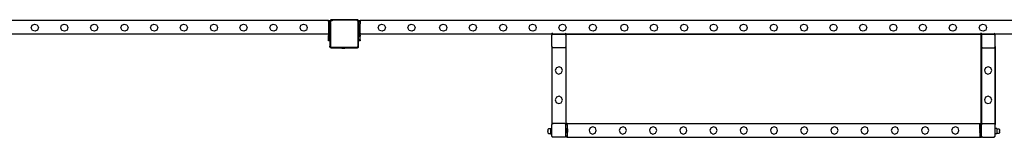
# Model space of a CAD drawing. Units: inches. Extents: x 4843 to 12947, y -2782 to -515.
# Drawn here: x 9952 to 10238, y -2498 to -2464 of the extents above; entities that cross this region are included whole.
import ezdxf

# ---------------------------------------------------------------- set-up
doc = ezdxf.new("R2010")
doc.units = ezdxf.units.IN
doc.header["$MEASUREMENT"] = 0
doc.layers.add('VP-EQ', color=7, linetype='Continuous', true_color=0x8a3492, plot=False)

# ---------------------------------------------------------------- blocks, each defined once
blk = doc.blocks.new('2408B')
at = {"layer": 'VP-EQ', "color": 0}
for p, q in [((9814.13, -2713.86), (9573.33, -2713.86)), ((9727.84, -2715.28), (9728.57, -2714.92)), ((9728.57, -2714.92), (9729.34, -2715.19)), ((9729.34, -2715.19), (9729.69, -2715.92)), ((9736.44, -2715.28), (9737.17, -2714.92)), ((9737.17, -2714.92), (9737.94, -2715.19)), ((9737.94, -2715.19), (9738.29, -2715.92)), ((9745.14, -2715.28), (9745.87, -2714.92)), ((9745.87, -2714.92), (9746.64, -2715.19)), ((9746.64, -2715.19), (9746.99, -2715.92)), ((9753.94, -2715.28), (9754.67, -2714.92)), ((9754.67, -2714.92), (9755.44, -2715.19)), ((9755.44, -2715.19), (9755.79, -2715.92)), ((9762.6, -2715.28), (9763.33, -2714.92)), ((9763.33, -2714.92), (9764.1, -2715.19)), ((9764.1, -2715.19), (9764.45, -2715.92)), ((9771.23, -2715.28), (9771.96, -2714.92)), ((9771.96, -2714.92), (9772.73, -2715.19)), ((9772.73, -2715.19), (9773.08, -2715.92)), ((9780.03, -2715.28), (9780.76, -2714.92)), ((9780.76, -2714.92), (9781.53, -2715.19)), ((9781.53, -2715.19), (9781.88, -2715.92)), ((9788.63, -2715.28), (9789.36, -2714.92)), ((9789.36, -2714.92), (9790.13, -2715.19)), ((9790.13, -2715.19), (9790.48, -2715.92)), ((9797.33, -2715.28), (9798.06, -2714.92)), ((9798.06, -2714.92), (9798.83, -2715.19)), ((9798.83, -2715.19), (9799.18, -2715.92)), ((9806.13, -2715.28), (9806.86, -2714.92)), ((9806.86, -2714.92), (9807.63, -2715.19)), ((9807.63, -2715.19), (9807.98, -2715.92)), ((9814.13, -2713.86), (9814.53, -2713.86)), ((9814.13, -2713.86), (9814.13, -2714.16)), ((9814.53, -2714.16), (9814.13, -2714.16)), ((9814.13, -2714.26), (9814.13, -2714.16)), ((9814.13, -2714.26), (9814.53, -2714.26)), ((9814.13, -2714.26), (9814.13, -2714.86)), ((9814.13, -2714.86), (9814.53, -2714.86)), ((9814.13, -2714.86), (9814.13, -2715.86)), ((9814.83, -2713.67), (9814.53, -2713.97)), ((9814.53, -2713.86), (9814.53, -2713.97)), ((9814.53, -2713.97), (9814.53, -2714.16)), ((9814.53, -2714.16), (9814.53, -2714.26)), ((9814.53, -2714.26), (9814.53, -2714.51)), ((9814.53, -2714.51), (9814.56, -2714.3)), ((9814.53, -2714.51), (9814.53, -2714.86)), ((9814.53, -2715.86), (9814.53, -2714.86)), ((9814.56, -2714.3), (9814.65, -2714.09)), ((9814.65, -2714.09), (9814.79, -2713.92)), ((9814.71, -2714.52), (9814.73, -2714.34)), ((9814.71, -2714.52), (9814.71, -2721.4)), ((9814.73, -2714.34), (9814.8, -2714.18)), ((9814.79, -2713.92), (9814.97, -2713.78)), ((9814.8, -2714.18), (9814.91, -2714.04)), ((9815.41, -2713.67), (9814.83, -2713.67)), ((9814.91, -2714.04), (9815.06, -2713.93)), ((9814.97, -2713.78), (9815.18, -2713.7)), ((9815.06, -2713.93), (9815.23, -2713.87)), ((9815.18, -2713.7), (9815.41, -2713.67)), ((9815.23, -2713.87), (9815.42, -2713.84)), ((9822.37, -2713.67), (9815.41, -2713.67)), ((9822.36, -2713.84), (9815.42, -2713.84)), ((9822.47, -2713.85), (9822.36, -2713.84)), ((9822.51, -2713.69), (9822.37, -2713.67)), ((9822.55, -2713.67), (9822.37, -2713.67)), ((9822.56, -2713.89), (9822.47, -2713.85)), ((9822.63, -2713.74), (9822.51, -2713.69)), ((9822.63, -2713.74), (9822.55, -2713.67)), ((9822.64, -2713.95), (9822.56, -2713.89)), ((9822.65, -2713.74), (9822.63, -2713.74)), ((9822.79, -2713.85), (9822.63, -2713.74)), ((9822.7, -2714.03), (9822.64, -2713.95)), ((9822.76, -2713.83), (9822.65, -2713.74)), ((9822.74, -2714.11), (9822.7, -2714.03)), ((9822.75, -2714.22), (9822.74, -2714.11)), ((9822.75, -2721.42), (9822.75, -2714.22)), ((9822.79, -2713.85), (9822.76, -2713.83)), ((9822.85, -2713.94), (9822.79, -2713.85)), ((9822.93, -2713.97), (9822.79, -2713.85)), ((9822.91, -2714.07), (9822.85, -2713.94)), ((9822.93, -2714.21), (9822.91, -2714.07)), ((9822.93, -2713.86), (9823.33, -2713.86)), ((9822.93, -2713.86), (9822.93, -2713.97)), ((9822.93, -2713.97), (9822.93, -2714.16)), ((9823.33, -2714.16), (9822.93, -2714.16)), ((9822.93, -2714.16), (9822.93, -2714.21)), ((9822.93, -2714.26), (9822.93, -2714.21)), ((9822.93, -2714.26), (9823.33, -2714.26)), ((9822.93, -2714.26), (9822.93, -2714.86)), ((9822.93, -2714.86), (9823.33, -2714.86)), ((9822.93, -2714.86), (9822.93, -2715.86)), ((9937.73, -2713.86), (9823.33, -2713.86)), ((9823.33, -2713.86), (9823.33, -2714.16)), ((9823.33, -2714.26), (9823.33, -2714.16)), ((9823.33, -2714.26), (9823.33, -2714.86)), ((9823.33, -2715.86), (9823.33, -2714.86)), ((9828.89, -2715.28), (9829.62, -2714.92)), ((9829.62, -2714.92), (9830.39, -2715.19)), ((9830.39, -2715.19), (9830.74, -2715.92)), ((9837.52, -2715.28), (9838.25, -2714.92)), ((9838.25, -2714.92), (9839.02, -2715.19)), ((9839.02, -2715.19), (9839.37, -2715.92)), ((9846.79, -2715.28), (9847.52, -2714.92)), ((9847.52, -2714.92), (9848.29, -2715.19)), ((9848.29, -2715.19), (9848.64, -2715.92)), ((9855.42, -2715.28), (9856.15, -2714.92)), ((9856.15, -2714.92), (9856.92, -2715.19)), ((9856.92, -2715.19), (9857.27, -2715.92)), ((9864.22, -2715.28), (9864.95, -2714.92)), ((9864.95, -2714.92), (9865.72, -2715.19)), ((9865.72, -2715.19), (9866.07, -2715.92)), ((9872.82, -2715.28), (9873.55, -2714.92)), ((9873.55, -2714.92), (9874.32, -2715.19)), ((9874.32, -2715.19), (9874.67, -2715.92)), ((9881.52, -2715.28), (9882.25, -2714.92)), ((9882.25, -2714.92), (9883.02, -2715.19)), ((9883.02, -2715.19), (9883.37, -2715.92)), ((9890.32, -2715.28), (9891.05, -2714.92)), ((9891.05, -2714.92), (9891.82, -2715.19)), ((9891.82, -2715.19), (9892.17, -2715.92)), ((9899.51, -2715.28), (9900.24, -2714.92)), ((9900.24, -2714.92), (9901.01, -2715.19)), ((9901.01, -2715.19), (9901.36, -2715.92)), ((9908.14, -2715.28), (9908.87, -2714.92)), ((9908.87, -2714.92), (9909.64, -2715.19)), ((9909.64, -2715.19), (9909.99, -2715.92)), ((9916.94, -2715.28), (9917.67, -2714.92)), ((9917.67, -2714.92), (9918.44, -2715.19)), ((9918.44, -2715.19), (9918.79, -2715.92)), ((9925.54, -2715.28), (9926.27, -2714.92)), ((9926.27, -2714.92), (9927.04, -2715.19)), ((9927.04, -2715.19), (9927.39, -2715.92)), ((9934.24, -2715.28), (9934.97, -2714.92)), ((9934.97, -2714.92), (9935.74, -2715.19)), ((9935.74, -2715.19), (9936.09, -2715.92)), ((9949.73, -2713.86), (9937.73, -2713.86)), ((9943.04, -2715.28), (9943.77, -2714.92)), ((9943.77, -2714.92), (9944.54, -2715.19)), ((9944.54, -2715.19), (9944.89, -2715.92)), ((10064.13, -2713.86), (9949.73, -2713.86)), ((9951.84, -2715.28), (9952.57, -2714.92)), ((9952.57, -2714.92), (9953.34, -2715.19)), ((9953.34, -2715.19), (9953.69, -2715.92)), ((9960.41, -2715.28), (9961.14, -2714.92)), ((9961.14, -2714.92), (9961.91, -2715.19)), ((9961.91, -2715.19), (9962.26, -2715.92)), ((9969.04, -2715.28), (9969.77, -2714.92)), ((9969.77, -2714.92), (9970.54, -2715.19)), ((9970.54, -2715.19), (9970.89, -2715.92)), ((9977.84, -2715.28), (9978.57, -2714.92)), ((9978.57, -2714.92), (9979.34, -2715.19)), ((9979.34, -2715.19), (9979.69, -2715.92)), ((9986.44, -2715.28), (9987.17, -2714.92)), ((9987.17, -2714.92), (9987.94, -2715.19)), ((9987.94, -2715.19), (9988.29, -2715.92)), ((9995.14, -2715.28), (9995.87, -2714.92)), ((9995.87, -2714.92), (9996.64, -2715.19)), ((9996.64, -2715.19), (9996.99, -2715.92)), ((10003.94, -2715.28), (10004.67, -2714.92)), ((10004.67, -2714.92), (10005.44, -2715.19)), ((10005.44, -2715.19), (10005.79, -2715.92)), ((9814.13, -2717.86), (9573.33, -2717.86)), ((9727.57, -2716.05), (9727.84, -2715.28)), ((9727.93, -2716.78), (9727.57, -2716.05)), ((9728.7, -2717.05), (9727.93, -2716.78)), ((9729.43, -2716.69), (9728.7, -2717.05)), ((9729.69, -2715.92), (9729.43, -2716.69)), ((9736.17, -2716.05), (9736.44, -2715.28)), ((9736.53, -2716.78), (9736.17, -2716.05)), ((9737.3, -2717.05), (9736.53, -2716.78)), ((9738.03, -2716.69), (9737.3, -2717.05)), ((9738.29, -2715.92), (9738.03, -2716.69)), ((9744.87, -2716.05), (9745.14, -2715.28)), ((9745.23, -2716.78), (9744.87, -2716.05)), ((9746, -2717.05), (9745.23, -2716.78)), ((9746.73, -2716.69), (9746, -2717.05)), ((9746.99, -2715.92), (9746.73, -2716.69)), ((9753.67, -2716.05), (9753.94, -2715.28)), ((9754.03, -2716.78), (9753.67, -2716.05)), ((9754.8, -2717.05), (9754.03, -2716.78)), ((9755.53, -2716.69), (9754.8, -2717.05)), ((9755.79, -2715.92), (9755.53, -2716.69)), ((9762.33, -2716.05), (9762.6, -2715.28)), ((9762.69, -2716.78), (9762.33, -2716.05)), ((9763.46, -2717.05), (9762.69, -2716.78)), ((9764.19, -2716.69), (9763.46, -2717.05)), ((9764.45, -2715.92), (9764.19, -2716.69)), ((9770.96, -2716.05), (9771.23, -2715.28)), ((9771.32, -2716.78), (9770.96, -2716.05)), ((9772.09, -2717.05), (9771.32, -2716.78)), ((9772.82, -2716.69), (9772.09, -2717.05)), ((9773.08, -2715.92), (9772.82, -2716.69)), ((9779.76, -2716.05), (9780.03, -2715.28)), ((9780.12, -2716.78), (9779.76, -2716.05)), ((9780.89, -2717.05), (9780.12, -2716.78)), ((9781.62, -2716.69), (9780.89, -2717.05)), ((9781.88, -2715.92), (9781.62, -2716.69)), ((9788.36, -2716.05), (9788.63, -2715.28)), ((9788.72, -2716.78), (9788.36, -2716.05)), ((9789.49, -2717.05), (9788.72, -2716.78)), ((9790.22, -2716.69), (9789.49, -2717.05)), ((9790.48, -2715.92), (9790.22, -2716.69)), ((9797.06, -2716.05), (9797.33, -2715.28)), ((9797.42, -2716.78), (9797.06, -2716.05)), ((9798.19, -2717.05), (9797.42, -2716.78)), ((9798.92, -2716.69), (9798.19, -2717.05)), ((9799.18, -2715.92), (9798.92, -2716.69)), ((9805.86, -2716.05), (9806.13, -2715.28)), ((9806.22, -2716.78), (9805.86, -2716.05)), ((9806.99, -2717.05), (9806.22, -2716.78)), ((9807.72, -2716.69), (9806.99, -2717.05)), ((9807.98, -2715.92), (9807.72, -2716.69)), ((9814.53, -2715.86), (9814.13, -2715.86)), ((9814.13, -2715.86), (9814.13, -2717.23)), ((9814.53, -2717.23), (9814.13, -2717.23)), ((9814.53, -2717.23), (9814.13, -2717.23)), ((9814.13, -2717.23), (9814.13, -2717.23)), ((9814.13, -2717.23), (9814.13, -2717.55)), ((9814.53, -2717.55), (9814.13, -2717.55)), ((9814.13, -2717.55), (9814.13, -2717.86)), ((9814.53, -2717.86), (9814.13, -2717.86)), ((9814.13, -2717.86), (9814.13, -2718.18)), ((9814.53, -2717.23), (9814.53, -2715.86)), ((9814.53, -2717.55), (9814.53, -2717.23)), ((9814.53, -2717.55), (9814.53, -2717.86)), ((9814.53, -2718.18), (9814.53, -2717.86)), ((9823.33, -2715.86), (9822.93, -2715.86)), ((9822.93, -2715.86), (9822.93, -2717.23)), ((9823.33, -2717.23), (9822.93, -2717.23)), ((9823.33, -2717.23), (9822.93, -2717.23)), ((9822.93, -2717.23), (9822.93, -2717.23)), ((9822.93, -2717.23), (9822.93, -2717.55)), ((9823.33, -2717.55), (9822.93, -2717.55)), ((9822.93, -2717.55), (9822.93, -2717.86)), ((9823.33, -2717.86), (9822.93, -2717.86)), ((9822.93, -2717.86), (9822.93, -2718.18)), ((9823.33, -2717.23), (9823.33, -2715.86)), ((9823.33, -2717.55), (9823.33, -2717.23)), ((9823.33, -2717.55), (9823.33, -2717.86)), ((9823.33, -2718.18), (9823.33, -2717.86)), ((9937.73, -2717.86), (9823.33, -2717.86)), ((9828.62, -2716.05), (9828.89, -2715.28)), ((9828.98, -2716.78), (9828.62, -2716.05)), ((9829.75, -2717.05), (9828.98, -2716.78)), ((9830.48, -2716.69), (9829.75, -2717.05)), ((9830.74, -2715.92), (9830.48, -2716.69)), ((9837.25, -2716.05), (9837.52, -2715.28)), ((9837.61, -2716.78), (9837.25, -2716.05)), ((9838.38, -2717.05), (9837.61, -2716.78)), ((9839.11, -2716.69), (9838.38, -2717.05)), ((9839.37, -2715.92), (9839.11, -2716.69)), ((9846.52, -2716.05), (9846.79, -2715.28)), ((9846.88, -2716.78), (9846.52, -2716.05)), ((9847.65, -2717.05), (9846.88, -2716.78)), ((9848.38, -2716.69), (9847.65, -2717.05)), ((9848.64, -2715.92), (9848.38, -2716.69)), ((9855.15, -2716.05), (9855.42, -2715.28)), ((9855.51, -2716.78), (9855.15, -2716.05)), ((9856.28, -2717.05), (9855.51, -2716.78)), ((9857.01, -2716.69), (9856.28, -2717.05)), ((9857.27, -2715.92), (9857.01, -2716.69)), ((9863.95, -2716.05), (9864.22, -2715.28)), ((9864.31, -2716.78), (9863.95, -2716.05)), ((9865.08, -2717.05), (9864.31, -2716.78)), ((9865.81, -2716.69), (9865.08, -2717.05)), ((9866.07, -2715.92), (9865.81, -2716.69)), ((9872.55, -2716.05), (9872.82, -2715.28)), ((9872.91, -2716.78), (9872.55, -2716.05)), ((9873.68, -2717.05), (9872.91, -2716.78)), ((9874.41, -2716.69), (9873.68, -2717.05)), ((9874.67, -2715.92), (9874.41, -2716.69)), ((9879.56, -2717.86), (9879.23, -2717.53)), ((9879.56, -2717.86), (9879.23, -2718.19)), ((9879.53, -2717.86), (9879.23, -2718.17)), ((9879.53, -2717.86), (9879.56, -2717.86)), ((9879.56, -2717.86), (9879.63, -2717.86)), ((9879.63, -2717.86), (9882.93, -2717.86)), ((9881.25, -2716.05), (9881.52, -2715.28)), ((9881.61, -2716.78), (9881.25, -2716.05)), ((9882.38, -2717.05), (9881.61, -2716.78)), ((9883.11, -2716.69), (9882.38, -2717.05)), ((9883.23, -2718.17), (9882.93, -2717.86)), ((9882.93, -2717.86), (9882.95, -2717.86)), ((9882.95, -2717.86), (9883.23, -2717.58)), ((9882.95, -2717.86), (9883.23, -2718.15)), ((9882.95, -2717.86), (9883.23, -2717.86)), ((9883.37, -2715.92), (9883.11, -2716.69)), ((9883.23, -2717.86), (9883.23, -2717.58)), ((9883.23, -2717.86), (10004.23, -2717.86)), ((9890.05, -2716.05), (9890.32, -2715.28)), ((9890.41, -2716.78), (9890.05, -2716.05)), ((9891.18, -2717.05), (9890.41, -2716.78)), ((9891.91, -2716.69), (9891.18, -2717.05)), ((9892.17, -2715.92), (9891.91, -2716.69)), ((9899.24, -2716.05), (9899.51, -2715.28)), ((9899.6, -2716.78), (9899.24, -2716.05)), ((9900.37, -2717.05), (9899.6, -2716.78)), ((9901.1, -2716.69), (9900.37, -2717.05)), ((9901.36, -2715.92), (9901.1, -2716.69)), ((9907.87, -2716.05), (9908.14, -2715.28)), ((9908.23, -2716.78), (9907.87, -2716.05)), ((9909, -2717.05), (9908.23, -2716.78)), ((9909.73, -2716.69), (9909, -2717.05)), ((9909.99, -2715.92), (9909.73, -2716.69)), ((9916.67, -2716.05), (9916.94, -2715.28)), ((9917.03, -2716.78), (9916.67, -2716.05)), ((9917.8, -2717.05), (9917.03, -2716.78)), ((9918.53, -2716.69), (9917.8, -2717.05)), ((9918.79, -2715.92), (9918.53, -2716.69)), ((9925.27, -2716.05), (9925.54, -2715.28)), ((9925.63, -2716.78), (9925.27, -2716.05)), ((9926.4, -2717.05), (9925.63, -2716.78)), ((9927.13, -2716.69), (9926.4, -2717.05)), ((9927.39, -2715.92), (9927.13, -2716.69)), ((9933.97, -2716.05), (9934.24, -2715.28)), ((9933.98, -2716.06), (9933.97, -2716.05)), ((9934.27, -2716.66), (9933.98, -2716.06)), ((9934.33, -2716.78), (9934.27, -2716.66)), ((9935.1, -2717.05), (9934.33, -2716.78)), ((9935.83, -2716.69), (9935.1, -2717.05)), ((9935.84, -2716.66), (9935.83, -2716.69)), ((9936.04, -2716.06), (9935.84, -2716.66)), ((9936.09, -2715.92), (9936.04, -2716.06)), ((9949.73, -2717.86), (9937.73, -2717.86)), ((9942.77, -2716.05), (9943.04, -2715.28)), ((9942.78, -2716.06), (9942.77, -2716.05)), ((9943.07, -2716.66), (9942.78, -2716.06)), ((9943.13, -2716.78), (9943.07, -2716.66)), ((9943.9, -2717.05), (9943.13, -2716.78)), ((9944.63, -2716.69), (9943.9, -2717.05)), ((9944.64, -2716.66), (9944.63, -2716.69)), ((9944.84, -2716.06), (9944.64, -2716.66)), ((9944.89, -2715.92), (9944.84, -2716.06)), ((10064.13, -2717.86), (9949.73, -2717.86)), ((9951.57, -2716.05), (9951.84, -2715.28)), ((9951.58, -2716.06), (9951.57, -2716.05)), ((9951.87, -2716.66), (9951.58, -2716.06)), ((9951.93, -2716.78), (9951.87, -2716.66)), ((9952.7, -2717.05), (9951.93, -2716.78)), ((9953.43, -2716.69), (9952.7, -2717.05)), ((9953.44, -2716.66), (9953.43, -2716.69)), ((9953.64, -2716.06), (9953.44, -2716.66)), ((9953.69, -2715.92), (9953.64, -2716.06)), ((9960.14, -2716.05), (9960.41, -2715.28)), ((9960.5, -2716.78), (9960.14, -2716.05)), ((9961.27, -2717.05), (9960.5, -2716.78)), ((9962, -2716.69), (9961.27, -2717.05)), ((9962.26, -2715.92), (9962, -2716.69)), ((9968.77, -2716.05), (9969.04, -2715.28)), ((9969.13, -2716.78), (9968.77, -2716.05)), ((9969.9, -2717.05), (9969.13, -2716.78)), ((9970.63, -2716.69), (9969.9, -2717.05)), ((9970.89, -2715.92), (9970.63, -2716.69)), ((9977.57, -2716.05), (9977.84, -2715.28)), ((9977.93, -2716.78), (9977.57, -2716.05)), ((9978.7, -2717.05), (9977.93, -2716.78)), ((9979.43, -2716.69), (9978.7, -2717.05)), ((9979.69, -2715.92), (9979.43, -2716.69)), ((9986.17, -2716.05), (9986.44, -2715.28)), ((9986.53, -2716.78), (9986.17, -2716.05)), ((9987.3, -2717.05), (9986.53, -2716.78)), ((9988.03, -2716.69), (9987.3, -2717.05)), ((9988.29, -2715.92), (9988.03, -2716.69)), ((9994.87, -2716.05), (9995.14, -2715.28)), ((9995.23, -2716.78), (9994.87, -2716.05)), ((9996, -2717.05), (9995.23, -2716.78)), ((9996.73, -2716.69), (9996, -2717.05)), ((9996.99, -2715.92), (9996.73, -2716.69)), ((10003.67, -2716.05), (10003.94, -2715.28)), ((10004.03, -2716.78), (10003.67, -2716.05)), ((10004.8, -2717.05), (10004.03, -2716.78)), ((10004.23, -2717.55), (10004.21, -2717.53)), ((10004.54, -2717.86), (10004.23, -2717.55)), ((10004.23, -2717.86), (10004.23, -2717.55)), ((10004.53, -2717.86), (10004.23, -2718.17)), ((10004.23, -2717.86), (10004.53, -2717.86)), ((10004.61, -2717.86), (10004.33, -2718.15)), ((10004.53, -2717.86), (10004.54, -2717.86)), ((10004.54, -2717.86), (10004.61, -2717.86)), ((10004.61, -2717.86), (10007.81, -2717.86)), ((10005.53, -2716.69), (10004.8, -2717.05)), ((10005.79, -2715.92), (10005.53, -2716.69)), ((10007.81, -2717.86), (10007.93, -2717.86)), ((10007.93, -2717.86), (10008.21, -2717.58)), ((10008.23, -2718.17), (10007.93, -2717.86)), ((10008, -2717.86), (10007.93, -2717.86)), ((10008, -2717.86), (10008.33, -2718.19)), ((9814.53, -2718.18), (9814.13, -2718.18)), ((9814.13, -2718.18), (9814.13, -2718.26)), ((9814.13, -2718.26), (9814.53, -2718.26)), ((9814.13, -2718.34), (9814.13, -2718.26)), ((9814.53, -2718.34), (9814.13, -2718.34)), ((9814.13, -2718.49), (9814.13, -2718.34)), ((9814.53, -2718.5), (9814.13, -2718.49)), ((9814.53, -2718.49), (9814.13, -2718.49)), ((9814.13, -2718.49), (9814.13, -2718.57)), ((9814.53, -2718.57), (9814.13, -2718.57)), ((9814.13, -2719.56), (9814.13, -2718.57)), ((9814.53, -2719.56), (9814.13, -2719.56)), ((9814.13, -2719.79), (9814.13, -2719.56)), ((9814.53, -2719.79), (9814.13, -2719.79)), ((9814.13, -2719.86), (9814.13, -2719.79)), ((9814.53, -2719.86), (9814.13, -2719.86)), ((9814.53, -2718.18), (9814.53, -2718.26)), ((9814.53, -2718.34), (9814.53, -2718.26)), ((9814.53, -2718.34), (9814.53, -2718.49)), ((9814.53, -2718.5), (9814.53, -2718.49)), ((9814.53, -2718.57), (9814.53, -2718.5)), ((9814.53, -2719.56), (9814.53, -2718.57)), ((9814.53, -2719.56), (9814.53, -2719.79)), ((9814.53, -2719.86), (9814.53, -2719.79)), ((9814.53, -2719.86), (9814.53, -2721.41)), ((9823.33, -2718.18), (9822.93, -2718.18)), ((9822.93, -2718.18), (9822.93, -2718.26)), ((9822.93, -2718.26), (9823.33, -2718.26)), ((9822.93, -2718.34), (9822.93, -2718.26)), ((9823.33, -2718.34), (9822.93, -2718.34)), ((9822.93, -2718.49), (9822.93, -2718.34)), ((9823.33, -2718.5), (9822.93, -2718.49)), ((9823.33, -2718.49), (9822.93, -2718.49)), ((9822.93, -2718.49), (9822.93, -2718.57)), ((9823.33, -2718.57), (9822.93, -2718.57)), ((9822.93, -2719.56), (9822.93, -2718.57)), ((9823.33, -2719.56), (9822.93, -2719.56)), ((9822.93, -2719.79), (9822.93, -2719.56)), ((9823.33, -2719.79), (9822.93, -2719.79)), ((9822.93, -2719.86), (9822.93, -2719.79)), ((9823.33, -2719.86), (9822.93, -2719.86)), ((9822.93, -2721.43), (9822.93, -2719.86)), ((9823.33, -2718.18), (9823.33, -2718.26)), ((9823.33, -2718.34), (9823.33, -2718.26)), ((9823.33, -2718.34), (9823.33, -2718.49)), ((9823.33, -2718.5), (9823.33, -2718.49)), ((9823.33, -2718.57), (9823.33, -2718.5)), ((9823.33, -2719.56), (9823.33, -2718.57)), ((9823.33, -2719.56), (9823.33, -2719.79)), ((9823.33, -2719.86), (9823.33, -2719.79)), ((9879.23, -2718.19), (9879.23, -2718.17)), ((9879.23, -2721.51), (9879.23, -2718.19)), ((9883.23, -2718.15), (9883.23, -2718.17)), ((9883.23, -2718.17), (9883.23, -2721.56)), ((10004.23, -2743.86), (10004.23, -2718.17)), ((10004.33, -2718.15), (10004.33, -2721.56)), ((10008.23, -2718.17), (10008.23, -2721.61)), ((10008.33, -2721.51), (10008.33, -2718.19)), ((9814.54, -2721.52), (9814.53, -2721.41)), ((9814.53, -2721.41), (9814.53, -2721.57)), ((9814.53, -2721.57), (9814.59, -2721.63)), ((9814.59, -2721.63), (9814.54, -2721.52)), ((9814.6, -2721.64), (9814.59, -2721.63)), ((9814.66, -2721.71), (9814.6, -2721.64)), ((9814.6, -2721.64), (9814.73, -2721.77)), ((9814.73, -2721.77), (9814.66, -2721.71)), ((9814.72, -2721.48), (9814.71, -2721.4)), ((9814.74, -2721.54), (9814.72, -2721.48)), ((9814.75, -2721.78), (9814.73, -2721.77)), ((9814.78, -2721.59), (9814.74, -2721.54)), ((9814.86, -2721.82), (9814.75, -2721.78)), ((9814.75, -2721.78), (9814.8, -2721.84)), ((9814.84, -2721.63), (9814.78, -2721.59)), ((9814.8, -2721.84), (9814.97, -2721.84)), ((9814.9, -2721.66), (9814.84, -2721.63)), ((9814.97, -2721.84), (9814.86, -2721.82)), ((9814.98, -2721.67), (9814.9, -2721.66)), ((9814.97, -2721.84), (9817.73, -2721.84)), ((9814.98, -2721.67), (9822.5, -2721.67)), ((9817.73, -2721.89), (9817.73, -2721.84)), ((9817.73, -2721.84), (9819.2, -2721.84)), ((9817.73, -2721.89), (9817.74, -2721.89)), ((9817.74, -2721.89), (9818.03, -2721.94)), ((9817.74, -2721.89), (9819.19, -2721.89)), ((9818.03, -2721.94), (9818.19, -2721.94)), ((9818.19, -2721.94), (9818.18, -2721.92)), ((9818.23, -2721.92), (9818.18, -2721.92)), ((9818.19, -2721.94), (9818.23, -2721.94)), ((9818.23, -2721.94), (9818.23, -2721.92)), ((9818.23, -2721.92), (9818.42, -2721.92)), ((9818.42, -2721.94), (9818.23, -2721.94)), ((9818.42, -2721.94), (9818.42, -2721.92)), ((9818.42, -2721.92), (9818.51, -2721.92)), ((9818.42, -2721.94), (9818.51, -2721.94)), ((9818.51, -2721.94), (9818.51, -2721.92)), ((9818.51, -2721.92), (9818.7, -2721.92)), ((9818.51, -2721.94), (9818.7, -2721.94)), ((9818.7, -2721.94), (9818.7, -2721.92)), ((9818.7, -2721.92), (9818.74, -2721.92)), ((9818.74, -2721.94), (9818.7, -2721.94)), ((9818.74, -2721.94), (9818.74, -2721.92)), ((9818.74, -2721.94), (9818.9, -2721.94)), ((9819.19, -2721.89), (9818.9, -2721.94)), ((9819.2, -2721.89), (9819.19, -2721.89)), ((9819.2, -2721.89), (9819.2, -2721.84)), ((9819.2, -2721.84), (9822.51, -2721.84)), ((9822.5, -2721.67), (9822.57, -2721.66)), ((9822.51, -2721.84), (9822.55, -2721.83)), ((9822.51, -2721.84), (9822.55, -2721.84)), ((9822.91, -2721.54), (9822.55, -2721.83)), ((9822.55, -2721.83), (9822.62, -2721.82)), ((9822.55, -2721.83), (9822.55, -2721.84)), ((9822.57, -2721.66), (9822.63, -2721.63)), ((9822.62, -2721.82), (9822.72, -2721.78)), ((9822.63, -2721.63), (9822.68, -2721.6)), ((9822.68, -2721.6), (9822.72, -2721.55)), ((9822.72, -2721.55), (9822.74, -2721.49)), ((9822.72, -2721.78), (9822.81, -2721.72)), ((9822.74, -2721.49), (9822.75, -2721.42)), ((9822.87, -2721.63), (9822.81, -2721.72)), ((9822.87, -2721.63), (9822.91, -2721.54)), ((9822.91, -2721.54), (9822.93, -2721.43)), ((9822.93, -2721.52), (9822.91, -2721.54)), ((9822.93, -2721.52), (9822.93, -2721.43)), ((9879.23, -2721.51), (9879.58, -2721.86)), ((9879.23, -2721.51), (9879.23, -2744.19)), ((9882.93, -2721.86), (9879.58, -2721.86)), ((9883.23, -2721.56), (9882.93, -2721.86)), ((9883.23, -2721.56), (9883.23, -2743.86)), ((10004.33, -2721.56), (10004.63, -2721.86)), ((10004.33, -2721.56), (10004.33, -2743.86)), ((10004.63, -2721.86), (10007.98, -2721.86)), ((10008.23, -2721.61), (10007.98, -2721.86)), ((10008.33, -2721.51), (10008.23, -2721.61)), ((10008.23, -2721.61), (10008.23, -2744.09)), ((10008.33, -2721.51), (10008.33, -2744.19)), ((9880.51, -2727.62), (9880.16, -2728.35)), ((9880.16, -2728.35), (9880.42, -2729.12)), ((9880.42, -2729.12), (9881.15, -2729.48)), ((9881.28, -2727.35), (9880.51, -2727.62)), ((9881.15, -2729.48), (9881.92, -2729.21)), ((9882.02, -2727.71), (9881.28, -2727.35)), ((9881.92, -2729.21), (9882.28, -2728.48)), ((9882.28, -2728.48), (9882.02, -2727.71)), ((10005.51, -2727.62), (10005.16, -2728.35)), ((10005.16, -2728.35), (10005.42, -2729.12)), ((10005.42, -2729.12), (10006.15, -2729.48)), ((10006.28, -2727.35), (10005.51, -2727.62)), ((10006.15, -2729.48), (10006.92, -2729.21)), ((10007.02, -2727.71), (10006.28, -2727.35)), ((10006.92, -2729.21), (10007.28, -2728.48)), ((10007.28, -2728.48), (10007.02, -2727.71)), ((9880.51, -2736.22), (9880.16, -2736.95)), ((9880.16, -2736.95), (9880.42, -2737.72)), ((9880.42, -2737.72), (9881.15, -2738.08)), ((9881.28, -2735.95), (9880.51, -2736.22)), ((9881.15, -2738.08), (9881.92, -2737.81)), ((9882.02, -2736.31), (9881.28, -2735.95)), ((9881.92, -2737.81), (9882.28, -2737.08)), ((9882.28, -2737.08), (9882.02, -2736.31)), ((10005.51, -2736.22), (10005.16, -2736.95)), ((10005.16, -2736.95), (10005.42, -2737.72)), ((10005.42, -2737.72), (10006.15, -2738.08)), ((10006.28, -2735.95), (10005.51, -2736.22)), ((10006.15, -2738.08), (10006.92, -2737.81)), ((10007.02, -2736.31), (10006.28, -2735.95)), ((10006.92, -2737.81), (10007.28, -2737.08)), ((10007.28, -2737.08), (10007.02, -2736.31)), ((9879.56, -2743.86), (9879.23, -2744.19)), ((9882.95, -2743.86), (9879.56, -2743.86)), ((9882.95, -2743.86), (9883.23, -2744.15)), ((9883.63, -2743.86), (9883.23, -2743.86)), ((9883.23, -2744.13), (9883.23, -2743.86)), ((9883.63, -2743.86), (10003.83, -2743.86)), ((9883.63, -2744.22), (9883.63, -2743.86)), ((10003.83, -2745.53), (10003.83, -2743.86)), ((10003.93, -2743.86), (10004.23, -2743.86)), ((10003.93, -2743.86), (10003.93, -2744.22)), ((10004.23, -2743.86), (10004.33, -2743.86)), ((10004.23, -2744.22), (10004.23, -2743.86)), ((10004.61, -2743.86), (10004.33, -2744.15)), ((10004.33, -2743.86), (10004.33, -2744.15)), ((10004.61, -2743.86), (10008, -2743.86)), ((10008, -2743.86), (10008.23, -2744.09)), ((9878, -2745.82), (9877.98, -2745.99)), ((9877.98, -2746.23), (9877.98, -2745.99)), ((9877.98, -2746.23), (9878, -2746.4)), ((9878.02, -2745.73), (9878, -2745.82)), ((9878, -2746.4), (9878.02, -2746.49)), ((9878.04, -2745.63), (9878.02, -2745.73)), ((9878.02, -2746.49), (9878.04, -2746.59)), ((9878.12, -2745.51), (9878.04, -2745.63)), ((9878.04, -2746.59), (9878.12, -2746.71)), ((9878.23, -2745.45), (9878.12, -2745.51)), ((9878.12, -2746.71), (9878.23, -2746.77)), ((9878.83, -2745.45), (9878.23, -2745.45)), ((9878.23, -2746.77), (9878.83, -2746.77)), ((9878.83, -2745.31), (9879.23, -2745.31)), ((9878.83, -2745.31), (9878.83, -2745.45)), ((9878.83, -2745.45), (9878.83, -2746.77)), ((9878.83, -2746.77), (9878.83, -2746.91)), ((9879.23, -2745.31), (9879.23, -2744.19)), ((9879.23, -2746.91), (9879.23, -2745.31)), ((9883.23, -2744.13), (9883.23, -2744.15)), ((9883.23, -2744.15), (9883.23, -2744.22)), ((9883.63, -2744.22), (9883.23, -2744.22)), ((9883.23, -2747.51), (9883.23, -2744.22)), ((9883.63, -2744.22), (9883.63, -2745.23)), ((9883.68, -2745.23), (9883.63, -2745.23)), ((9883.63, -2745.84), (9883.63, -2745.23)), ((9883.63, -2745.86), (9883.63, -2745.84)), ((9883.63, -2745.86), (9883.63, -2745.9)), ((9883.63, -2746.7), (9883.63, -2745.9)), ((9883.68, -2746.7), (9883.63, -2746.7)), ((9883.63, -2746.7), (9883.63, -2747.51)), ((9883.68, -2745.23), (9883.68, -2745.24)), ((9883.68, -2745.24), (9883.73, -2745.53)), ((9883.68, -2745.24), (9883.68, -2746.69)), ((9883.68, -2746.69), (9883.73, -2746.4)), ((9883.68, -2746.7), (9883.68, -2746.69)), ((9883.73, -2745.69), (9883.71, -2745.69)), ((9883.71, -2745.73), (9883.71, -2745.69)), ((9883.73, -2745.73), (9883.71, -2745.73)), ((9883.71, -2745.73), (9883.71, -2745.92)), ((9883.73, -2745.92), (9883.71, -2745.92)), ((9883.71, -2745.92), (9883.71, -2746.01)), ((9883.73, -2746.01), (9883.71, -2746.01)), ((9883.71, -2746.01), (9883.71, -2746.2)), ((9883.73, -2746.2), (9883.71, -2746.2)), ((9883.71, -2746.2), (9883.71, -2746.25)), ((9883.73, -2746.24), (9883.71, -2746.25)), ((9883.73, -2745.53), (9883.73, -2745.69)), ((9883.73, -2745.69), (9883.73, -2745.73)), ((9883.73, -2745.92), (9883.73, -2745.73)), ((9883.73, -2745.92), (9883.73, -2746.01)), ((9883.73, -2746.01), (9883.73, -2746.2)), ((9883.73, -2746.24), (9883.73, -2746.2)), ((9883.73, -2746.24), (9883.73, -2746.4)), ((9890.36, -2745.07), (9890.02, -2745.8)), ((9890.02, -2745.8), (9890.27, -2746.57)), ((9890.27, -2746.57), (9891, -2746.93)), ((9891.13, -2744.8), (9890.36, -2745.07)), ((9891, -2746.93), (9891.78, -2746.66)), ((9891.87, -2745.16), (9891.13, -2744.8)), ((9891.78, -2746.66), (9892.13, -2745.93)), ((9892.13, -2745.93), (9891.87, -2745.16)), ((9899.16, -2745.07), (9898.82, -2745.8)), ((9898.82, -2745.8), (9899.07, -2746.57)), ((9899.07, -2746.57), (9899.8, -2746.93)), ((9899.93, -2744.8), (9899.16, -2745.07)), ((9899.8, -2746.93), (9900.58, -2746.66)), ((9900.67, -2745.16), (9899.93, -2744.8)), ((9900.58, -2746.66), (9900.93, -2745.93)), ((9900.93, -2745.93), (9900.67, -2745.16)), ((9907.96, -2745.07), (9907.62, -2745.8)), ((9907.62, -2745.8), (9907.87, -2746.57)), ((9907.87, -2746.57), (9908.6, -2746.93)), ((9908.73, -2744.8), (9907.96, -2745.07)), ((9908.6, -2746.93), (9909.38, -2746.66)), ((9909.47, -2745.16), (9908.73, -2744.8)), ((9909.38, -2746.66), (9909.73, -2745.93)), ((9909.73, -2745.93), (9909.47, -2745.16)), ((9916.76, -2745.07), (9916.42, -2745.8)), ((9916.42, -2745.8), (9916.67, -2746.57)), ((9916.67, -2746.57), (9917.4, -2746.93)), ((9917.53, -2744.8), (9916.76, -2745.07)), ((9917.4, -2746.93), (9918.18, -2746.66)), ((9918.27, -2745.16), (9917.53, -2744.8)), ((9918.18, -2746.66), (9918.53, -2745.93)), ((9918.53, -2745.93), (9918.27, -2745.16)), ((9925.56, -2745.07), (9925.22, -2745.8)), ((9925.22, -2745.8), (9925.47, -2746.57)), ((9925.47, -2746.57), (9926.2, -2746.93)), ((9926.33, -2744.8), (9925.56, -2745.07)), ((9926.2, -2746.93), (9926.98, -2746.66)), ((9927.07, -2745.16), (9926.33, -2744.8)), ((9926.98, -2746.66), (9927.33, -2745.93)), ((9927.33, -2745.93), (9927.07, -2745.16)), ((9934.36, -2745.07), (9934.02, -2745.8)), ((9934.02, -2745.8), (9934.27, -2746.57)), ((9934.27, -2746.57), (9935, -2746.93)), ((9935.13, -2744.8), (9934.36, -2745.07)), ((9935, -2746.93), (9935.78, -2746.66)), ((9935.87, -2745.16), (9935.13, -2744.8)), ((9935.78, -2746.66), (9936.13, -2745.93)), ((9936.13, -2745.93), (9935.87, -2745.16)), ((9943.16, -2745.07), (9942.82, -2745.8)), ((9942.82, -2745.8), (9943.07, -2746.57)), ((9943.07, -2746.57), (9943.8, -2746.93)), ((9943.93, -2744.8), (9943.16, -2745.07)), ((9943.8, -2746.93), (9944.58, -2746.66)), ((9944.67, -2745.16), (9943.93, -2744.8)), ((9944.58, -2746.66), (9944.93, -2745.93)), ((9944.93, -2745.93), (9944.67, -2745.16)), ((9951.96, -2745.07), (9951.62, -2745.8)), ((9951.62, -2745.8), (9951.87, -2746.57)), ((9951.87, -2746.57), (9952.6, -2746.93)), ((9952.73, -2744.8), (9951.96, -2745.07)), ((9952.6, -2746.93), (9953.38, -2746.66)), ((9953.47, -2745.16), (9952.73, -2744.8)), ((9953.38, -2746.66), (9953.73, -2745.93)), ((9953.73, -2745.93), (9953.47, -2745.16)), ((9960.76, -2745.07), (9960.42, -2745.8)), ((9960.42, -2745.8), (9960.67, -2746.57)), ((9960.67, -2746.57), (9961.4, -2746.93)), ((9961.53, -2744.8), (9960.76, -2745.07)), ((9961.4, -2746.93), (9962.18, -2746.66)), ((9962.27, -2745.16), (9961.53, -2744.8)), ((9962.18, -2746.66), (9962.53, -2745.93)), ((9962.53, -2745.93), (9962.27, -2745.16)), ((9969.56, -2745.07), (9969.22, -2745.8)), ((9969.22, -2745.8), (9969.47, -2746.57)), ((9969.47, -2746.57), (9970.2, -2746.93)), ((9970.33, -2744.8), (9969.56, -2745.07)), ((9970.2, -2746.93), (9970.98, -2746.66)), ((9971.07, -2745.16), (9970.33, -2744.8)), ((9970.98, -2746.66), (9971.33, -2745.93)), ((9971.33, -2745.93), (9971.07, -2745.16)), ((9978.36, -2745.07), (9978.02, -2745.8)), ((9978.02, -2745.8), (9978.27, -2746.57)), ((9978.27, -2746.57), (9979, -2746.93)), ((9979.13, -2744.8), (9978.36, -2745.07)), ((9979, -2746.93), (9979.78, -2746.66)), ((9979.87, -2745.16), (9979.13, -2744.8)), ((9979.78, -2746.66), (9980.13, -2745.93)), ((9980.13, -2745.93), (9979.87, -2745.16)), ((9987.16, -2745.07), (9986.82, -2745.8)), ((9986.82, -2745.8), (9987.07, -2746.57)), ((9987.07, -2746.57), (9987.8, -2746.93)), ((9987.93, -2744.8), (9987.16, -2745.07)), ((9987.8, -2746.93), (9988.58, -2746.66)), ((9988.67, -2745.16), (9987.93, -2744.8)), ((9988.58, -2746.66), (9988.93, -2745.93)), ((9988.93, -2745.93), (9988.67, -2745.16)), ((9995.96, -2745.07), (9995.62, -2745.8)), ((9995.62, -2745.8), (9995.87, -2746.57)), ((9995.87, -2746.57), (9996.6, -2746.93)), ((9996.73, -2744.8), (9995.96, -2745.07)), ((9996.6, -2746.93), (9997.38, -2746.66)), ((9997.47, -2745.16), (9996.73, -2744.8)), ((9997.38, -2746.66), (9997.73, -2745.93)), ((9997.73, -2745.93), (9997.47, -2745.16)), ((10003.88, -2745.24), (10003.83, -2745.53)), ((10003.83, -2745.53), (10003.83, -2745.69)), ((10003.83, -2745.69), (10003.85, -2745.69)), ((10003.83, -2745.69), (10003.83, -2745.73)), ((10003.83, -2745.73), (10003.85, -2745.73)), ((10003.83, -2745.92), (10003.83, -2745.73)), ((10003.83, -2745.92), (10003.85, -2745.92)), ((10003.83, -2745.92), (10003.83, -2746.01)), ((10003.83, -2746.01), (10003.85, -2746.01)), ((10003.83, -2746.01), (10003.83, -2746.2)), ((10003.83, -2746.2), (10003.85, -2746.2)), ((10003.83, -2746.24), (10003.83, -2746.2)), ((10003.83, -2746.24), (10003.85, -2746.25)), ((10003.83, -2746.24), (10003.83, -2746.4)), ((10003.88, -2746.69), (10003.83, -2746.4)), ((10003.83, -2746.4), (10003.83, -2747.86)), ((10003.85, -2745.73), (10003.85, -2745.69)), ((10003.85, -2745.73), (10003.85, -2745.92)), ((10003.85, -2745.92), (10003.85, -2746.01)), ((10003.85, -2746.01), (10003.85, -2746.2)), ((10003.85, -2746.2), (10003.85, -2746.25)), ((10003.88, -2745.23), (10003.88, -2745.24)), ((10003.88, -2745.23), (10003.93, -2745.23)), ((10003.88, -2745.24), (10003.88, -2746.69)), ((10003.88, -2746.7), (10003.88, -2746.69)), ((10003.88, -2746.7), (10003.93, -2746.7)), ((10003.93, -2744.22), (10004.23, -2744.22)), ((10003.93, -2744.22), (10003.93, -2745.23)), ((10003.93, -2745.84), (10003.93, -2745.23)), ((10003.93, -2745.86), (10003.93, -2745.84)), ((10003.93, -2745.86), (10003.93, -2745.9)), ((10003.93, -2746.7), (10003.93, -2745.9)), ((10003.93, -2747.51), (10003.93, -2746.7)), ((10004.23, -2744.22), (10004.33, -2744.22)), ((10004.23, -2747.51), (10004.23, -2744.22)), ((10004.33, -2744.15), (10004.33, -2744.22)), ((10004.33, -2747.51), (10004.33, -2744.22)), ((10008.23, -2744.09), (10008.33, -2744.19)), ((10008.23, -2744.09), (10008.23, -2747.56)), ((10008.33, -2745.31), (10008.33, -2744.19)), ((10008.73, -2745.31), (10008.33, -2745.31)), ((10008.33, -2746.91), (10008.33, -2745.31)), ((10008.73, -2745.45), (10008.73, -2745.31)), ((10008.73, -2745.45), (10009.33, -2745.45)), ((10008.73, -2745.45), (10008.73, -2746.77)), ((10009.33, -2746.77), (10008.73, -2746.77)), ((10008.73, -2746.77), (10008.73, -2746.91)), ((10009.33, -2745.45), (10009.44, -2745.51)), ((10009.44, -2746.71), (10009.33, -2746.77)), ((10009.44, -2745.51), (10009.52, -2745.63)), ((10009.52, -2746.59), (10009.44, -2746.71)), ((10009.52, -2745.63), (10009.54, -2745.73)), ((10009.54, -2746.49), (10009.52, -2746.59)), ((10009.54, -2745.73), (10009.56, -2745.82)), ((10009.56, -2746.4), (10009.54, -2746.49)), ((10009.56, -2745.82), (10009.57, -2745.99)), ((10009.57, -2746.23), (10009.56, -2746.4)), ((10009.57, -2746.23), (10009.57, -2745.99)), ((9878.83, -2746.91), (9879.23, -2746.91)), ((9879.23, -2747.51), (9879.23, -2746.91)), ((9879.23, -2747.56), (9879.23, -2747.51)), ((9879.23, -2747.51), (9879.58, -2747.86)), ((9879.53, -2747.86), (9879.23, -2747.56)), ((9879.58, -2747.86), (9879.53, -2747.86)), ((9882.93, -2747.86), (9879.58, -2747.86)), ((9882.93, -2747.86), (9883.23, -2747.56)), ((9883.63, -2747.51), (9883.23, -2747.51)), ((9883.23, -2747.51), (9883.23, -2747.56)), ((9883.23, -2747.86), (9883.23, -2747.56)), ((9883.63, -2747.86), (9883.23, -2747.86)), ((9883.63, -2747.51), (9883.63, -2747.86)), ((9883.63, -2747.86), (10003.83, -2747.86)), ((10003.93, -2747.51), (10004.23, -2747.51)), ((10003.93, -2747.86), (10003.93, -2747.51)), ((10003.93, -2747.86), (10004.33, -2747.86)), ((10004.23, -2747.51), (10004.33, -2747.51)), ((10004.23, -2747.56), (10004.23, -2747.51)), ((10004.33, -2747.66), (10004.23, -2747.56)), ((10004.33, -2747.56), (10004.33, -2747.51)), ((10004.33, -2747.66), (10004.33, -2747.56)), ((10004.63, -2747.86), (10004.33, -2747.56)), ((10004.33, -2747.86), (10004.33, -2747.66)), ((10004.53, -2747.86), (10004.33, -2747.66)), ((10004.63, -2747.86), (10004.53, -2747.86)), ((10004.63, -2747.86), (10007.93, -2747.86)), ((10007.93, -2747.86), (10008.23, -2747.56)), ((10007.93, -2747.86), (10007.98, -2747.86)), ((10008.33, -2747.51), (10007.98, -2747.86)), ((10008.73, -2746.91), (10008.33, -2746.91)), ((10008.33, -2747.51), (10008.33, -2746.91))]:
    blk.add_line(p, q, dxfattribs=at)

msp = doc.modelspace()

# ---------------------------------------------------------------- block references
at = {"layer": 'VP-EQ', "color": 0}
msp.add_blockref('2408B', (227.29, 250.02), dxfattribs=at)

doc.saveas('drawing.dxf')
